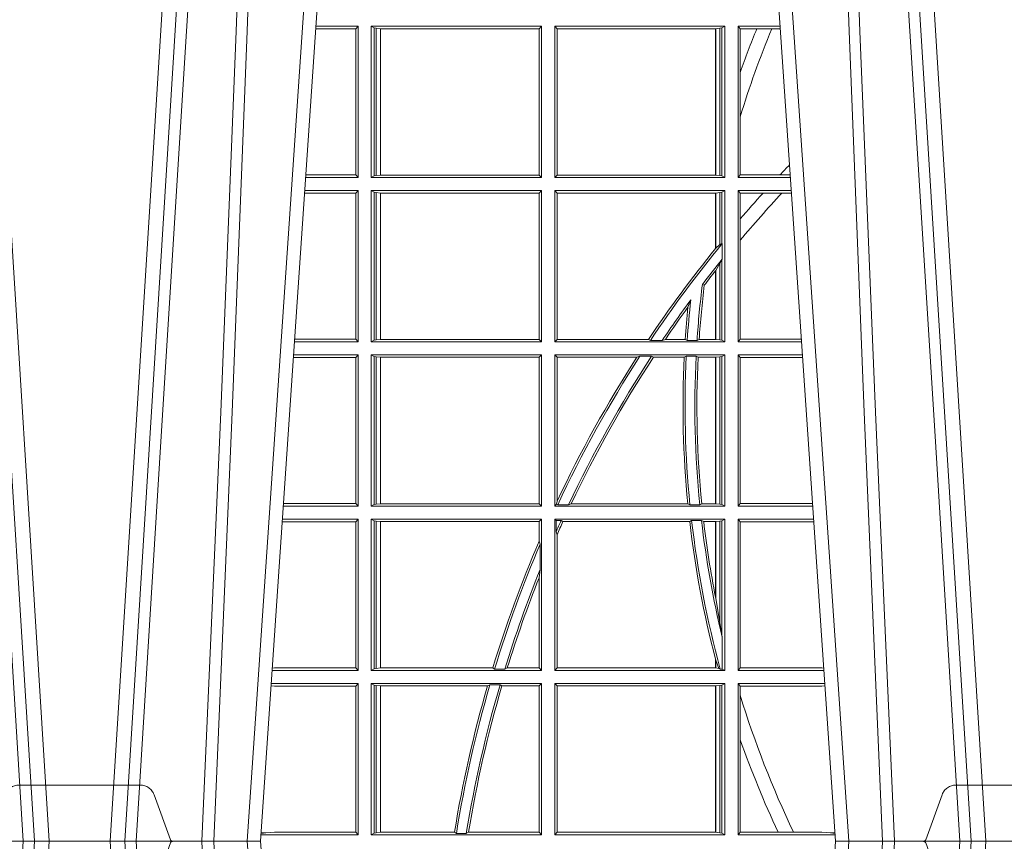
# Model space of a CAD drawing. Extents: x 191.7 to 210.7, y 143.4 to 165.6.
# Drawn here: x 198 to 198.2, y 159.3 to 159.5 of the extents above; entities that cross this region are included whole.
import ezdxf

# ---------------------------------------------------------------- set-up
doc = ezdxf.new("R2010")
doc.units = 0
doc.header["$LTSCALE"] = 0.02
doc.linetypes.add('VERDECKT2', pattern=[4.762499999999999, 3.175, -1.5875])
doc.layers.add('FRW-Rifi ST', color=124, linetype='Continuous', lineweight=15)

# ---------------------------------------------------------------- blocks, each defined once
blk = doc.blocks.new('ST-Block_UT')
at = {"color": 0, "linetype": 'Continuous'}
for p, q in [((-0.291249984502997, -2.947132315966883e-09), (-0.3652499854565008, -2.947132315966883e-09)), ((-0.2728362023835018, -0.2714999980891264), (-0.291249984502997, -2.947132315966883e-09)), ((-0.1921638041735036, -0.2714999980891264), (-0.1737499922514871, -2.947132315966883e-09)), ((-0.09974999129801176, -2.947132315966883e-09), (-0.1737499922515156, -2.947132315966883e-09))]:
    blk.add_line(p, q, dxfattribs=at)
at = {"color": 0, "linetype": 'Continuous', "lineweight": 0}
for p, q in [((-0.3556051492695076, -0.2914999976421484), (-0.3374890327455091, -2.947132315966883e-09)), ((-0.3345073103905065, -2.947132315966883e-09), (-0.3526233971120121, -0.2914999976421484)), ((-0.3219926893715126, -2.947132315966883e-09), (-0.3038765728474857, -0.2914999976421484)), ((-0.3008948504925115, -0.2914999976421484), (-0.31901096701651, -2.947132315966883e-09)), ((-0.2939822614195009, -2.947132315966883e-09), (-0.2748902082444999, -0.2814999960031344)), ((-0.1710177451375046, -2.947132315966883e-09), (-0.1901097685100126, -0.2814999960031344)), ((-0.1641051411629917, -0.2914999976421484), (-0.1459890395404955, -2.947132315966883e-09)), ((-0.1430073022845022, -2.947132315966883e-09), (-0.1611234039069984, -0.2914999976421484))]:
    blk.add_line(p, q, dxfattribs=at)
at = {"color": 0, "linetype": 'VERDECKT2', "lineweight": 5, "ltscale": 0.1}
for points in [[(-0.3092137993799895, 3.251869884479675e-09, -0.3152987888776895), (-0.3096836447714963, 0.0003289848898759828), (-0.313031105595627, 0.009526063681846608, 0.3152987888791577), (-0.3158501834579965, 0.01150000325188216), (-0.3406497683814962, 0.01150000325188216, 0.3152987888791579), (-0.3434688389299936, 0.00952607098585645), (-0.3468163061490941, 0.0003289931802044066, -0.3152987888776896), (-0.3472861524594748, 3.251869884479675e-09)], [(-0.1177138061750043, 3.251869884479675e-09, -0.3152987888776895), (-0.1181836515665111, 0.0003289848898759828), (-0.1215311123906417, 0.009526063681846608, 0.3152987888791577), (-0.1243501902530113, 0.01150000325188216), (-0.149149775176511, 0.01150000325188216, 0.3152987888791579), (-0.1519688457250084, 0.00952607098585645), (-0.1553163129441089, 0.0003289931802044066, -0.3152987888776896), (-0.1557861592544896, 3.251869884479675e-09)]]:
    blk.add_lwpolyline(points, format="xyb", dxfattribs=at)
at = {"color": 0, "linetype": 'Continuous', "lineweight": 0}
for points in [[(-0.3575749933719976, -0.2841802864936369), (-0.3549931287770107, -0.2436380117801491), (-0.3500690400605038, -0.1656835704711455), (-0.3448957443239919, -0.08283865746514607), (-0.3398126304149969, -2.947132315966883e-09)], [(-0.2989249765875002, -0.2841802864936369), (-0.3015068411829986, -0.2436380117801491), (-0.3064309597019985, -0.1656835704711455), (-0.3116042554379987, -0.08283865746514607), (-0.3166873693469938, -2.947132315966883e-09)], [(-0.3032989144325029, -2.947132315966883e-09), (-0.299411648512006, -0.08773574527762662), (-0.2962423205379991, -0.1656839728021282), (-0.2919690847400034, -0.2814999960031344)], [(-0.2898985683920046, -0.2814999960031344), (-0.2940300345424873, -0.1656839728021282), (-0.2970920741560121, -0.08773574527762662), (-0.3008440971375137, -2.947132315966883e-09)], [(-0.175101408362508, -0.2814999960031344), (-0.170969957113499, -0.1656839728021282), (-0.1679079175000027, -0.08773574527762662), (-0.1641558945179895, -2.947132315966883e-09)], [(-0.1617010623220096, -2.947132315966883e-09), (-0.1655883431434972, -0.08773574527762662), (-0.1687576711179872, -0.1656839728021282), (-0.1730309218170021, -0.2814999960031344)], [(-0.1660750001670124, -0.2841802864936369), (-0.1634931355715139, -0.2436380117801491), (-0.1585690319539879, -0.1656835704711455), (-0.1533957511190067, -0.08283865746514607), (-0.1483126223089926, -2.947132315966883e-09)]]:
    blk.add_lwpolyline(points, dxfattribs=at)
blk = doc.blocks.new('ST-Block_SeitGitt')
at = {"color": 0, "linetype": 'Continuous', "lineweight": 0}
for p, q in [((0.1282304465770778, 0.166146162423928), (0.120018447303039, 0.166146162423928)), ((0.1286500036716518, 0.1666500004862144), (0.1200526188112008, 0.1666500004862144)), ((0.1286500036716518, 0.1666500004862144), (0.1282304465770778, 0.166146162423928)), ((0.1282304465770778, 0.166146162423928), (0.1282304465770778, 0.1362538370226218)), ((0.1286500036716518, 0.1357499989603355), (0.1286500036716518, 0.1666500004862144)), ((0.1313500046730098, 0.1666500004862144), (0.1661499977111873, 0.1666500004862144)), ((0.1313500046730098, 0.1357499989603355), (0.1313500046730098, 0.1666500004862144)), ((0.1319748401641903, 0.166337955269654), (0.1313500046730098, 0.1666500004862144)), ((0.1319748401641903, 0.166337955269654), (0.1319748401641903, 0.1360620441768958)), ((0.1319748401641903, 0.166337955269654), (0.1323715388774929, 0.1662640753124549)), ((0.1323715388774929, 0.1662640753124549), (0.1332243919372615, 0.1661611082886054)), ((0.1323715388774929, 0.1662640753124549), (0.1323715388774929, 0.1361359241340949)), ((0.1332243919372615, 0.1661611082886054), (0.1332695722580013, 0.1661611082886054)), ((0.1332243919372615, 0.1362388911579444), (0.1332243919372615, 0.1661611082886054)), ((0.1332695722580013, 0.1661611082886054), (0.1656611055135784, 0.1661611082886054)), ((0.1332695722580013, 0.1661611082886054), (0.1332695722580013, 0.1362388911579444)), ((0.1661499977111873, 0.1666500004862144), (0.1656611055135784, 0.1661611082886054)), ((0.1656611055135784, 0.1362388911579444), (0.1656611055135784, 0.1661611082886054)), ((0.1661499977111873, 0.1357499989603355), (0.1661499977111873, 0.1666500004862144)), ((0.203650006651884, 0.1666500004862144), (0.1688499987125454, 0.1666500004862144)), ((0.1688499987125454, 0.1357499989603355), (0.1688499987125454, 0.1666500004862144)), ((0.1688499987125454, 0.1666500004862144), (0.1693388909101543, 0.1661611082886054)), ((0.1693388909101543, 0.1362388911579444), (0.1693388909101543, 0.1661611082886054)), ((0.2017304390668926, 0.1661611082886054), (0.1693388909101543, 0.1661611082886054)), ((0.2017756044864711, 0.1661611082886054), (0.2017304390668926, 0.1661611082886054)), ((0.2017304390668926, 0.1661611082886054), (0.2017304390668926, 0.1362388911579444)), ((0.202628472447401, 0.1662640753124549), (0.2017756044864711, 0.1661611082886054)), ((0.2017756044864711, 0.1362388911579444), (0.2017756044864711, 0.1661611082886054)), ((0.2030251562595424, 0.166337955269654), (0.202628472447401, 0.1662640753124549)), ((0.202628472447401, 0.1662640753124549), (0.202628472447401, 0.1361359241340949)), ((0.2030251562595424, 0.166337955269654), (0.203650006651884, 0.1666500004862144)), ((0.2030251562595424, 0.166337955269654), (0.2030251562595424, 0.1360620441768958)), ((0.203650006651884, 0.1357499989603355), (0.203650006651884, 0.1666500004862144)), ((0.2063499927520809, 0.1666500004862144), (0.2149473861411195, 0.1666500004862144)), ((0.2063499927520809, 0.1357499989603355), (0.2063499927520809, 0.1666500004862144)), ((0.2063499927520809, 0.1666500004862144), (0.206769564747816, 0.166146162423928)), ((0.206769564747816, 0.166146162423928), (0.206769564747816, 0.1572204115722968)), ((0.206769564747816, 0.166146162423928), (0.2101566582918224, 0.166146162423928)), ((0.2101566582918224, 0.166146162423928), (0.2132248073816356, 0.166146162423928)), ((0.2132248073816356, 0.166146162423928), (0.2149815577046184, 0.166146162423928)), ((0.206769564747816, 0.1572204115722968), (0.206769564747816, 0.1481481376026466)), ((0.206769564747816, 0.1481481376026466), (0.206769564747816, 0.1362538370226218)), ((0.1286500036716518, 0.1357499989603355), (0.1179569064510986, 0.1357499989603355)), ((0.1282304465770778, 0.1362538370226218), (0.1179910779592603, 0.1362538370226218)), ((0.1286500036716518, 0.1357499989603355), (0.1282304465770778, 0.1362538370226218)), ((0.1319748401641903, 0.1360620441768958), (0.1313500046730098, 0.1357499989603355)), ((0.1313500046730098, 0.1357499989603355), (0.1661499977111873, 0.1357499989603355)), ((0.1319748401641903, 0.1360620441768958), (0.1323715388774929, 0.1361359241340949)), ((0.1323715388774929, 0.1361359241340949), (0.1332243919372615, 0.1362388911579444)), ((0.1332243919372615, 0.1362388911579444), (0.1332695722580013, 0.1362388911579444)), ((0.1332695722580013, 0.1362388911579444), (0.1656611055135784, 0.1362388911579444)), ((0.1661499977111873, 0.1357499989603355), (0.1656611055135784, 0.1362388911579444)), ((0.1688499987125454, 0.1357499989603355), (0.1693388909101543, 0.1362388911579444)), ((0.203650006651884, 0.1357499989603355), (0.1688499987125454, 0.1357499989603355)), ((0.2017304390668926, 0.1362388911579444), (0.1693388909101543, 0.1362388911579444)), ((0.2017756044864711, 0.1362388911579444), (0.2017304390668926, 0.1362388911579444)), ((0.202628472447401, 0.1361359241340949), (0.2017756044864711, 0.1362388911579444)), ((0.2030251562595424, 0.1360620441768958), (0.202628472447401, 0.1361359241340949)), ((0.2030251562595424, 0.1360620441768958), (0.203650006651884, 0.1357499989603355)), ((0.2063499927520809, 0.1357499989603355), (0.206769564747816, 0.1362538370226218)), ((0.2063499927520809, 0.1357499989603355), (0.2170431018931538, 0.1357499989603355)), ((0.206769564747816, 0.1362538370226218), (0.2148782104253826, 0.1362538370226218)), ((0.2148782104253826, 0.1362538370226218), (0.2170089303296834, 0.1362538370226218)), ((0.1286500036716518, 0.1330499979589774), (0.117773785894741, 0.1330499979589774)), ((0.1286500036716518, 0.1330499979589774), (0.1282304465770778, 0.1325461747978522)), ((0.1286500036716518, 0.1021500038836791), (0.1286500036716518, 0.1330499979589774)), ((0.1313500046730098, 0.1021500038836791), (0.1313500046730098, 0.1330499979589774)), ((0.1313500046730098, 0.1330499979589774), (0.1661499977111873, 0.1330499979589774)), ((0.1319748401641903, 0.1327379676435783), (0.1313500046730098, 0.1330499979589774)), ((0.1661499977111873, 0.1330499979589774), (0.1656611055135784, 0.1325611057613685)), ((0.1661499977111873, 0.1021500038836791), (0.1661499977111873, 0.1330499979589774)), ((0.1688499987125454, 0.1021500038836791), (0.1688499987125454, 0.1330499979589774)), ((0.203650006651884, 0.1330499979589774), (0.1688499987125454, 0.1330499979589774)), ((0.1688499987125454, 0.1330499979589774), (0.1693388909101543, 0.1325611057613685)), ((0.2030251562595424, 0.1327379676435783), (0.203650006651884, 0.1330499979589774)), ((0.203650006651884, 0.1021500038836791), (0.203650006651884, 0.1330499979589774)), ((0.2063499927520809, 0.1021500038836791), (0.2063499927520809, 0.1330499979589774)), ((0.2063499927520809, 0.1330499979589774), (0.2172262227458646, 0.1330499979589774)), ((0.2063499927520809, 0.1330499979589774), (0.206769564747816, 0.1325461747978522)), ((0.1282304465770778, 0.1325461747978522), (0.1177396153971983, 0.1325461747978522)), ((0.1282304465770778, 0.1325461747978522), (0.1282304465770778, 0.1026538344953849)), ((0.1319748401641903, 0.1327379676435783), (0.1319748401641903, 0.1024620491002395)), ((0.1319748401641903, 0.1327379676435783), (0.1323715388774929, 0.1326640876863792)), ((0.1323715388774929, 0.1326640876863792), (0.1332243919372615, 0.1325611057613685)), ((0.1323715388774929, 0.1326640876863792), (0.1323715388774929, 0.1025359290574386)), ((0.1332243919372615, 0.1325611057613685), (0.1332695722580013, 0.1325611057613685)), ((0.1332243919372615, 0.1026388960812881), (0.1332243919372615, 0.1325611057613685)), ((0.1332695722580013, 0.1325611057613685), (0.1656611055135784, 0.1325611057613685)), ((0.1332695722580013, 0.1325611057613685), (0.1332695722580013, 0.1026388960812881)), ((0.1656611055135784, 0.1026388960812881), (0.1656611055135784, 0.1325611057613685)), ((0.1693388909101543, 0.1026388960812881), (0.1693388909101543, 0.1325611057613685)), ((0.2017304390668926, 0.1325611057613685), (0.1693388909101543, 0.1325611057613685)), ((0.2017756044864711, 0.1325611057613685), (0.2017304390668926, 0.1325611057613685)), ((0.2017304390668926, 0.1325611057613685), (0.2017304390668926, 0.1212284746502235)), ((0.202628472447401, 0.1326640876863792), (0.2017756044864711, 0.1325611057613685)), ((0.2017756044864711, 0.1212843465541198), (0.2017756044864711, 0.1325611057613685)), ((0.2030251562595424, 0.1327379676435783), (0.202628472447401, 0.1326640876863792)), ((0.202628472447401, 0.1326640876863792), (0.202628472447401, 0.1220073955987289)), ((0.2030251562595424, 0.1327379676435783), (0.2030251562595424, 0.1222590166066482)), ((0.206769564747816, 0.1325461747978522), (0.2114372938871441, 0.1325461747978522)), ((0.206769564747816, 0.1325461747978522), (0.206769564747816, 0.1272708061073615)), ((0.2114372938871441, 0.1325461747978522), (0.2152935802936611, 0.1325461747978522)), ((0.2152935802936611, 0.1325461747978522), (0.2172603932987158, 0.1325461747978522)), ((0.206769564747816, 0.1272708061073615), (0.206769564747816, 0.1228843587373092)), ((0.206769564747816, 0.1228843587373092), (0.206769564747816, 0.1026538344953849)), ((0.2017756031978308, 0.1212843475510681), (0.2017304391282835, 0.1212284768349434)), ((0.2017756044864711, 0.1212843465541198), (0.202628472447401, 0.1220073955987289)), ((0.202628472447401, 0.1220073955987289), (0.2030251562595424, 0.1222590166066482)), ((0.2030905872583446, 0.1222356441353156), (0.2030251562595424, 0.1222590166066482)), ((0.2030905872583446, 0.1222356441353156), (0.2030905872583446, 0.1190599012111022)), ((0.2030251562595424, 0.1188737484548881), (0.202628472447401, 0.1181401344869926)), ((0.2030251562595424, 0.1188737484548881), (0.2030905872583446, 0.1190599012111022)), ((0.2030251562595424, 0.1188737484548881), (0.2030251562595424, 0.1024620491002395)), ((0.2017756031978308, 0.1167293720413056), (0.2017304391282835, 0.1166718665505755)), ((0.202628472447401, 0.1181401344869926), (0.2017756044864711, 0.1167293745015456)), ((0.2017756044864711, 0.1026388960812881), (0.2017756044864711, 0.1167293745015456)), ((0.202628472447401, 0.1181401344869926), (0.202628472447401, 0.1025359290574386)), ((0.2017304390668926, 0.116671863469918), (0.2017304390668926, 0.1026388960812881)), ((0.1990326583385524, 0.1138671892617538), (0.1994351685047207, 0.1137032988403632)), ((0.1966532409191188, 0.1106875049804046), (0.1960774451494274, 0.1091895433996513)), ((0.1282304465770778, 0.1026538344953849), (0.1157122450428005, 0.1026538344953849)), ((0.1286500036716518, 0.1021500038836791), (0.1282304465770778, 0.1026538344953849)), ((0.2063499927520809, 0.1021500038836791), (0.206769564747816, 0.1026538344953849)), ((0.206769564747816, 0.1026538344953849), (0.2192877669344, 0.1026538344954133)), ((0.1286500036716518, 0.1021500038836791), (0.1156780740399483, 0.1021500038836791)), ((0.1319748401641903, 0.1024620491002395), (0.1313500046730098, 0.1021500038836791)), ((0.1313500046730098, 0.1021500038836791), (0.1661499977111873, 0.1021500038836791)), ((0.1319748401641903, 0.1024620491002395), (0.1323715388774929, 0.1025359290574386)), ((0.1323715388774929, 0.1025359290574386), (0.1332243919372615, 0.1026388960812881)), ((0.1332243919372615, 0.1026388960812881), (0.1332695722580013, 0.1026388960812881)), ((0.1332695722580013, 0.1026388960812881), (0.1656611055135784, 0.1026388960812881)), ((0.1661499977111873, 0.1021500038836791), (0.1656611055135784, 0.1026388960812881)), ((0.1688499987125454, 0.1021500038836791), (0.1693388909101543, 0.1026388960812881)), ((0.203650006651884, 0.1021500038836791), (0.1688499987125454, 0.1021500038836791)), ((0.1880509346723613, 0.1026388960812881), (0.1693388909101543, 0.1026388960812881)), ((0.1880509346723613, 0.1026388960812881), (0.1884155362844524, 0.1024293708537414)), ((0.190825471282011, 0.1024293708537414), (0.1884155362844524, 0.1024293708537414)), ((0.190825471282011, 0.1024293708537414), (0.1914742827415523, 0.1026388960812881)), ((0.1955348193645534, 0.1026388960812881), (0.1914742827415523, 0.1026388960812881)), ((0.1959414273500499, 0.1024293708537414), (0.1955348193645534, 0.1026388960812881)), ((0.1979457974433956, 0.1024293708537414), (0.1959414273500499, 0.1024293708537414)), ((0.1979457974433956, 0.1024293708537414), (0.1983803451061306, 0.1026388960812881)), ((0.2017304390668926, 0.1026388960812881), (0.1983803451061306, 0.1026388960812881)), ((0.2017756044864711, 0.1026388960812881), (0.2017304390668926, 0.1026388960812881)), ((0.202628472447401, 0.1025359290574386), (0.2017756044864711, 0.1026388960812881)), ((0.2030251562595424, 0.1024620491002395), (0.202628472447401, 0.1025359290574386)), ((0.2030251562595424, 0.1024620491002395), (0.203650006651884, 0.1021500038836791)), ((0.2063499927520809, 0.1021500038836791), (0.2193219379925608, 0.1021500038836791)), ((0.1282304465770778, 0.0989461722706153), (0.1154607824807101, 0.0989461722706153)), ((0.1286500036716518, 0.09945000288232109), (0.1154949534835907, 0.09945000288229267)), ((0.1286500036716518, 0.09945000288232109), (0.1282304465770778, 0.0989461722706153)), ((0.1282304465770778, 0.0989461722706153), (0.1282304465770778, 0.06905383941872856)), ((0.1286500036716518, 0.06855000135644218), (0.1286500036716518, 0.09945000288232109)), ((0.1313500046730098, 0.09945000288232109), (0.1661499977111873, 0.09945000288232109)), ((0.1313500046730098, 0.06855000135644218), (0.1313500046730098, 0.09945000288232109)), ((0.1319748401641903, 0.09913795766576072), (0.1313500046730098, 0.09945000288232109)), ((0.1319748401641903, 0.09913795766576072), (0.1319748401641903, 0.06886204657300254)), ((0.1319748401641903, 0.09913795766576072), (0.1323715388774929, 0.09906407770856163)), ((0.1323715388774929, 0.09906407770856163), (0.1332243919372615, 0.09896111068471214)), ((0.1323715388774929, 0.09906407770856163), (0.1323715388774929, 0.06893592653020164)), ((0.1332243919372615, 0.09896111068471214), (0.1332695722580013, 0.09896111068471214)), ((0.1332243919372615, 0.06903889355405113), (0.1332243919372615, 0.09896111068471214)), ((0.1332695722580013, 0.09896111068471214), (0.1656611055135784, 0.09896111068471214)), ((0.1332695722580013, 0.09896111068471214), (0.1332695722580013, 0.06903889355405113)), ((0.1661499977111873, 0.09945000288232109), (0.1656611055135784, 0.09896111068471214)), ((0.1656611055135784, 0.06903889355405113), (0.1656611055135784, 0.09896111068471214)), ((0.1661499977111873, 0.06855000135644218), (0.1661499977111873, 0.09945000288232109)), ((0.203650006651884, 0.09945000288232109), (0.1688499987125454, 0.09945000288232109)), ((0.1688499987125454, 0.06855000135644218), (0.1688499987125454, 0.09945000288232109)), ((0.1688499987125454, 0.09945000288232109), (0.1693388909101543, 0.09896111068471214)), ((0.1856388241052684, 0.09896111068471214), (0.1693388909101543, 0.09896111068471214)), ((0.1693388909101543, 0.06953311291678688), (0.1693388909101543, 0.09896111068471214)), ((0.1856388241052684, 0.09896111068471214), (0.1862732410430965, 0.09917063591225883)), ((0.1886587381362972, 0.09917063591225883), (0.1862732410430965, 0.09917063591225883)), ((0.1886587381362972, 0.09917063591225883), (0.1890230268240032, 0.09896111068471214)), ((0.1953226864337978, 0.09896111068471214), (0.1890230268240032, 0.09896111068471214)), ((0.1957530766725597, 0.09917063591225883), (0.1953226864337978, 0.09896111068471214)), ((0.1977555692195949, 0.09917063591225883), (0.1957530766725597, 0.09917063591225883)), ((0.1977555692195949, 0.09917063591225883), (0.198165217041975, 0.09896111068471214)), ((0.2017304390668926, 0.09896111068471214), (0.198165217041975, 0.09896111068471214)), ((0.2017756044864711, 0.09896111068471214), (0.2017304390668926, 0.09896111068471214)), ((0.2017304390668926, 0.09896111068471214), (0.2017304390668926, 0.06903889355405113)), ((0.202628472447401, 0.09906407770856163), (0.2017756044864711, 0.09896111068471214)), ((0.2017756044864711, 0.06903889355405113), (0.2017756044864711, 0.09896111068471214)), ((0.2030251562595424, 0.09913795766576072), (0.202628472447401, 0.09906407770856163)), ((0.202628472447401, 0.09906407770856163), (0.202628472447401, 0.06893592653020164)), ((0.2030251562595424, 0.09913795766576072), (0.203650006651884, 0.09945000288232109)), ((0.2030251562595424, 0.09913795766576072), (0.2030251562595424, 0.06886204657300254)), ((0.203650006651884, 0.06855000135644218), (0.203650006651884, 0.09945000288232109)), ((0.2063499927520809, 0.06855000135644218), (0.2063499927520809, 0.09945000288232109)), ((0.2063499927520809, 0.09945000288232109), (0.2195050588452716, 0.09945000288229267)), ((0.2063499927520809, 0.09945000288232109), (0.206769564747816, 0.0989461722706153)), ((0.206769564747816, 0.0989461722706153), (0.206769564747816, 0.06905383941872856)), ((0.206769564747816, 0.0989461722706153), (0.2195392299034893, 0.09894617227064373)), ((0.1286500036716518, 0.06855000135644218), (0.1133992411234601, 0.06855000135644218)), ((0.1282304465770778, 0.06905383941872856), (0.1134334126316219, 0.06905383941872856)), ((0.1286500036716518, 0.06855000135644218), (0.1282304465770778, 0.06905383941872856)), ((0.1319748401641903, 0.06886204657300254), (0.1313500046730098, 0.06855000135644218)), ((0.1313500046730098, 0.06855000135644218), (0.1661499977111873, 0.06855000135644218)), ((0.1319748401641903, 0.06886204657300254), (0.1323715388774929, 0.06893592653020164)), ((0.1323715388774929, 0.06893592653020164), (0.1332243919372615, 0.06903889355405113)), ((0.1332243919372615, 0.06903889355405113), (0.1332695722580013, 0.06903889355405113)), ((0.1332695722580013, 0.06903889355405113), (0.1656611055135784, 0.06903889355405113)), ((0.1661499977111873, 0.06855000135644218), (0.1656611055135784, 0.06903889355405113)), ((0.1688499987125454, 0.06855000135644218), (0.1692543417215404, 0.06895435181601783)), ((0.203650006651884, 0.06855000135644218), (0.1688499987125454, 0.06855000135644218)), ((0.1693388909101543, 0.06953311291678688), (0.1692543417215404, 0.06895435181601783)), ((0.1692543417215404, 0.06895435181601783), (0.1694721817970333, 0.06882936832650444)), ((0.1716820687055645, 0.06882936832650444), (0.1694721817970333, 0.06882936832650444)), ((0.1716820687055645, 0.06882936832650444), (0.1722454220056591, 0.06903889355405113)), ((0.1960549592971859, 0.06903889355405113), (0.1722454220056591, 0.06903889355405113)), ((0.1964971810579357, 0.06882936832650444), (0.1960549592971859, 0.06903889355405113)), ((0.1985070794820842, 0.06882936832650444), (0.1964971810579357, 0.06882936832650444)), ((0.1985070794820842, 0.06882936832650444), (0.1989078313112316, 0.06903889355405113)), ((0.2017304390668926, 0.06903889355405113), (0.1989078313112316, 0.06903889355405113)), ((0.2017756044864711, 0.06903889355405113), (0.2017304390668926, 0.06903889355405113)), ((0.202628472447401, 0.06893592653020164), (0.2017756044864711, 0.06903889355405113)), ((0.2030251562595424, 0.06886204657300254), (0.202628472447401, 0.06893592653020164)), ((0.2030251562595424, 0.06886204657300254), (0.203650006651884, 0.06855000135644218)), ((0.2063499927520809, 0.06855000135644218), (0.206769564747816, 0.06905383941872856)), ((0.2063499927520809, 0.06855000135644218), (0.2216007745973059, 0.06855000135644218)), ((0.206769564747816, 0.06905383941872856), (0.2215666030338639, 0.06905383941872856)), ((0.1282304465770778, 0.06534616974337837), (0.1131819495642787, 0.06534616974337837)), ((0.1286500036716518, 0.06585000035508415), (0.1132161205671309, 0.06585000035505573)), ((0.1286500036716518, 0.06585000035508415), (0.1282304465770778, 0.06534616974337837)), ((0.1282304465770778, 0.06534616974337837), (0.1282304465770778, 0.03545383689149162)), ((0.1286500036716518, 0.03495000255449554), (0.1286500036716518, 0.06585000035508415)), ((0.1313500046730098, 0.03495000255449554), (0.1313500046730098, 0.06585000035508415)), ((0.1313500046730098, 0.06585000035508415), (0.1661499977111873, 0.06585000035508415)), ((0.1319748401641903, 0.06553796258910438), (0.1313500046730098, 0.06585000035508415)), ((0.1319748401641903, 0.06553796258910438), (0.1323715388774929, 0.06546408263190528)), ((0.1319748401641903, 0.06553796258910438), (0.1319748401641903, 0.0352620477710559)), ((0.1323715388774929, 0.06546408263190528), (0.1332243919372615, 0.0653611156080558)), ((0.1323715388774929, 0.06546408263190528), (0.1323715388774929, 0.035335927728255)), ((0.1332243919372615, 0.0653611156080558), (0.1332695722580013, 0.0653611156080558)), ((0.1332243919372615, 0.03543889475210449), (0.1332243919372615, 0.0653611156080558)), ((0.1332695722580013, 0.0653611156080558), (0.1656611055135784, 0.0653611156080558)), ((0.1332695722580013, 0.0653611156080558), (0.1332695722580013, 0.03543889475210449)), ((0.1661499977111873, 0.06585000035508415), (0.1656611055135784, 0.0653611156080558)), ((0.1656611055135784, 0.06134574067934295), (0.1656611055135784, 0.0653611156080558)), ((0.1661499977111873, 0.03495000255449554), (0.1661499977111873, 0.06585000035508415)), ((0.203650006651884, 0.06585000035508415), (0.1688499987125454, 0.06585000035508415)), ((0.1688499987125454, 0.03495000255449554), (0.1688499987125454, 0.06585000035508415)), ((0.1688499987125454, 0.06585000035508415), (0.1691293656826076, 0.06557063338502189)), ((0.170171299576765, 0.06557063338502189), (0.1691293656826076, 0.06557063338502189)), ((0.1691293656826076, 0.06324970302327415), (0.1691293656826076, 0.06557063338502189)), ((0.170171299576765, 0.06557063338502189), (0.1705369144678173, 0.0653611156080558)), ((0.1964484542608318, 0.0653611156080558), (0.1705369144678173, 0.0653611156080558)), ((0.1968465685844478, 0.06557063338502189), (0.1964484542608318, 0.0653611156080558)), ((0.1988599687814769, 0.06557063338502189), (0.1968465685844478, 0.06557063338502189)), ((0.1988599687814769, 0.06557063338502189), (0.1993069291114864, 0.0653611156080558)), ((0.2017304390668926, 0.0653611156080558), (0.1993069291114864, 0.0653611156080558)), ((0.2017756044864711, 0.0653611156080558), (0.2017304390668926, 0.0653611156080558)), ((0.2017304390668926, 0.0653611156080558), (0.2017304390668926, 0.04993998211963913)), ((0.202628472447401, 0.06546408263190528), (0.2017756044864711, 0.0653611156080558)), ((0.2017756044864711, 0.04971142438395759), (0.2017756044864711, 0.0653611156080558)), ((0.2030251562595424, 0.06553796258910438), (0.202628472447401, 0.06546408263190528)), ((0.202628472447401, 0.06546408263190528), (0.202628472447401, 0.04467892599447509)), ((0.2030251562595424, 0.06553796258910438), (0.203650006651884, 0.06585000035508415)), ((0.2030251562595424, 0.06553796258910438), (0.2030251562595424, 0.04230243292792579)), ((0.203650006651884, 0.03495000255449554), (0.203650006651884, 0.06585000035508415)), ((0.2063499927520809, 0.06585000035508415), (0.2217838954500166, 0.06585000035505573)), ((0.2063499927520809, 0.03495000255449554), (0.2063499927520809, 0.06585000035508415)), ((0.2063499927520809, 0.06585000035508415), (0.206769564747816, 0.06534616974337837)), ((0.206769564747816, 0.06534616974337837), (0.2218180665081775, 0.06534616974340679)), ((0.206769564747816, 0.06534616974337837), (0.206769564747816, 0.03545383689149162)), ((0.1691293656826076, 0.06324970302327415), (0.1693388909101543, 0.06268579838021537)), ((0.1693388909101543, 0.03543889475210449), (0.1693388909101543, 0.06268579838021537)), ((0.1658706307411251, 0.06076818284734031), (0.1656611055135784, 0.06134574067934295)), ((0.1658706307411251, 0.06076818284734031), (0.1658706307411251, 0.05554993775828621)), ((0.1656611055135784, 0.05389689234240791), (0.1658706307411251, 0.05554993775828621)), ((0.1656611055135784, 0.03543889475210449), (0.1656611055135784, 0.05389689234240791)), ((0.2017756044864711, 0.04971142438395759), (0.202628472447401, 0.04467892599447509)), ((0.202628472447401, 0.04467892599447509), (0.2030251562595424, 0.04230243292792579)), ((0.2030905872583446, 0.0417460868988826), (0.2030251562595424, 0.04230243292792579)), ((0.2030905872583446, 0.0417460868988826), (0.2030905872583446, 0.0352293695245578)), ((0.2017304391282835, 0.0372196241532663), (0.2017756031978308, 0.03704699621420104)), ((0.2017304390668926, 0.03721962449296257), (0.2017304390668926, 0.03543889475210449)), ((0.2017756044864711, 0.03704699454053184), (0.2023733496666011, 0.03536672842844268)), ((0.2017756044864711, 0.03543889475210449), (0.2017756044864711, 0.03704699454053184)), ((0.1286500036716518, 0.03495000255449554), (0.1111204084596409, 0.03495000255449554)), ((0.1115499973297176, 0.03545383689149162), (0.1111523148307185, 0.03542044255095789)), ((0.1282304465770778, 0.03545383689149162), (0.1115499973297176, 0.03545383689149162)), ((0.1286500036716518, 0.03495000255449554), (0.1282304465770778, 0.03545383689149162)), ((0.1319748401641903, 0.0352620477710559), (0.1313500046730098, 0.03495000255449554)), ((0.1313500046730098, 0.03495000255449554), (0.1661499977111873, 0.03495000255449554)), ((0.1319748401641903, 0.0352620477710559), (0.1323715388774929, 0.035335927728255)), ((0.1323715388774929, 0.035335927728255), (0.1332243919372615, 0.03543889475210449)), ((0.1332243919372615, 0.03543889475210449), (0.1332695722580013, 0.03543889475210449)), ((0.1332695722580013, 0.03543889475210449), (0.1561909854412136, 0.03543889475210449)), ((0.1561909854412136, 0.03543889475210449), (0.1565657198429165, 0.0352293695245578)), ((0.1586573958396968, 0.0352293695245578), (0.1565657198429165, 0.0352293695245578)), ((0.1586573958396968, 0.0352293695245578), (0.1591610550880489, 0.03543889475210449)), ((0.1591610550880489, 0.03543889475210449), (0.1656611055135784, 0.03543889475210449)), ((0.1661499977111873, 0.03495000255449554), (0.1656611055135784, 0.03543889475210449)), ((0.1688499987125454, 0.03495000255449554), (0.1693388909101543, 0.03543889475210449)), ((0.203650006651884, 0.03495000255449554), (0.1688499987125454, 0.03495000255449554)), ((0.2017304390668926, 0.03543889475210449), (0.1693388909101543, 0.03543889475210449)), ((0.2017756044864711, 0.03543889475210449), (0.2017304390668926, 0.03543889475210449)), ((0.2023733496666011, 0.03536672842844268), (0.2017756044864711, 0.03543889475210449)), ((0.2026957511901912, 0.0352293695245578), (0.2023733496666011, 0.03536672842844268)), ((0.2030905872583446, 0.0352293695245578), (0.2026957511901912, 0.0352293695245578)), ((0.2030905872583446, 0.0352293695245578), (0.203650006651884, 0.03495000255449554)), ((0.2063499927520809, 0.03495000255449554), (0.206769564747816, 0.03545383689149162)), ((0.2063499927520809, 0.03495000255449554), (0.2238796109493535, 0.03495000255449554)), ((0.206769564747816, 0.03545383689149162), (0.2234499990940151, 0.03545383689149162)), ((0.2234499990940151, 0.03545383689149162), (0.2238477046579987, 0.03542044061410365)), ((0.1286500036716518, 0.03225000155313751), (0.1109372879032833, 0.03225000155310909)), ((0.1286500036716518, 0.03225000155313751), (0.1282304465770778, 0.03174617094143173)), ((0.1286500036716518, 0.001350003286887613), (0.1286500036716518, 0.03225000155313751)), ((0.1313500046730098, 0.001350003286887613), (0.1313500046730098, 0.03225000155313751)), ((0.1313500046730098, 0.03225000155313751), (0.1661499977111873, 0.03225000155313751)), ((0.1319748401641903, 0.03193796006186744), (0.1313500046730098, 0.03225000155313751)), ((0.1661499977111873, 0.03225000155313751), (0.1656611055135784, 0.03176111308081886)), ((0.1661499977111873, 0.001350003286887613), (0.1661499977111873, 0.03225000155313751)), ((0.203650006651884, 0.03225000155313751), (0.1688499987125454, 0.03225000155313751)), ((0.1688499987125454, 0.001350003286887613), (0.1688499987125454, 0.03225000155313751)), ((0.1688499987125454, 0.03225000155313751), (0.1693388909101543, 0.03176111308081886)), ((0.2030251562595424, 0.03193796006186744), (0.203650006651884, 0.03225000155313751)), ((0.203650006651884, 0.001350003286887613), (0.203650006651884, 0.03225000155313751)), ((0.2063499927520809, 0.03225000155313751), (0.2240627318021211, 0.03225000155310909)), ((0.2063499927520809, 0.001350003286887613), (0.2063499927520809, 0.03225000155313751)), ((0.2063499927520809, 0.03225000155313751), (0.206769564747816, 0.03174617094143173)), ((0.1115499973297176, 0.03174617094143173), (0.1109067800632033, 0.03180018204420776)), ((0.1282304465770778, 0.03174617094143173), (0.1115499973297176, 0.03174617094143173)), ((0.1282304465770778, 0.03174617094143173), (0.1282304465770778, 0.001853837274637726)), ((0.1319748401641903, 0.03193796006186744), (0.1319748401641903, 0.001662046058726219)), ((0.1319748401641903, 0.03193796006186744), (0.1323715388774929, 0.03186408010466835)), ((0.1323715388774929, 0.03186408010466835), (0.1332243919372615, 0.03176111308081886)), ((0.1323715388774929, 0.03186408010466835), (0.1323715388774929, 0.001735926015925315)), ((0.1332243919372615, 0.03176111308081886), (0.1332695722580013, 0.03176111308081886)), ((0.1332243919372615, 0.001838893971097377), (0.1332243919372615, 0.03176111308081886)), ((0.1332695722580013, 0.03176111308081886), (0.1550982832908687, 0.03176111308081886)), ((0.1332695722580013, 0.03176111308081886), (0.1332695722580013, 0.001838893971097377)), ((0.1550982832908687, 0.03176111308081886), (0.1555957883596477, 0.03197063830836555)), ((0.1576791048049984, 0.03197063830836555), (0.1555957883596477, 0.03197063830836555)), ((0.1576791048049984, 0.03197063830836555), (0.1580549418926296, 0.03176111308081886)), ((0.1580549418926296, 0.03176111308081886), (0.1656611055135784, 0.03176111308081886)), ((0.1656611055135784, 0.001838893971097377), (0.1656611055135784, 0.03176111308081886)), ((0.2017304390668926, 0.03176111308081886), (0.1693388909101543, 0.03176111308081886)), ((0.1693388909101543, 0.001838893971097377), (0.1693388909101543, 0.03176111308081886)), ((0.2017756044864711, 0.03176111308081886), (0.2017304390668926, 0.03176111308081886)), ((0.2017304390668926, 0.03176111308081886), (0.2017304390668926, 0.001838893971097377)), ((0.202628472447401, 0.03186408010466835), (0.2017756044864711, 0.03176111308081886)), ((0.2017756044864711, 0.001838893971097377), (0.2017756044864711, 0.03176111308081886)), ((0.2030251562595424, 0.03193796006186744), (0.202628472447401, 0.03186408010466835)), ((0.202628472447401, 0.03186408010466835), (0.202628472447401, 0.001735926015925315)), ((0.2030251562595424, 0.03193796006186744), (0.2030251562595424, 0.001662046058726219)), ((0.206769564747816, 0.03174617094143173), (0.2234499990940151, 0.03174617094143173)), ((0.206769564747816, 0.03174617094143173), (0.206769564747816, 0.02985187386317989)), ((0.2234499990940151, 0.03174617094143173), (0.2240932395594655, 0.03180018399226014)), ((0.206769564747816, 0.02985187386317989), (0.206769564747816, 0.02077959616823932)), ((0.206769564747816, 0.02077959616823932), (0.206769564747816, 0.001853837274637726)), ((0.1286500036716518, 0.001350003286887613), (0.1088415757642736, 0.001350003286887613)), ((0.1098050117492733, 0.001707306938868669), (0.1088604293729247, 0.001627988256245771)), ((0.1088672522645879, 0.00172858763554018), (0.1098050117492733, 0.001707306938868669)), ((0.1115499973297176, 0.001853837274637726), (0.1098050117492733, 0.001707306938868669)), ((0.1282304465770778, 0.001853837274637726), (0.1115499973297176, 0.001853837274637726)), ((0.1286500036716518, 0.001350003286887613), (0.1282304465770778, 0.001853837274637726)), ((0.1319748401641903, 0.001662046058726219), (0.1313500046730098, 0.001350003286887613)), ((0.1313500046730098, 0.001350003286887613), (0.1661499977111873, 0.001350003286887613)), ((0.1319748401641903, 0.001662046058726219), (0.1323715388774929, 0.001735926015925315)), ((0.1323715388774929, 0.001735926015925315), (0.1332243919372615, 0.001838893971097377)), ((0.1332243919372615, 0.001838893971097377), (0.1332695722580013, 0.001838893971097377)), ((0.1332695722580013, 0.001838893971097377), (0.1483729720115718, 0.001838893971097377)), ((0.1483729720115718, 0.001838893971097377), (0.1487640380859432, 0.001629369442042616)), ((0.1507902383804378, 0.001629369442042616), (0.1487640380859432, 0.001629369442042616)), ((0.1507902383804378, 0.001629369442042616), (0.1512496560812053, 0.001838893971097377)), ((0.1512496560812053, 0.001838893971097377), (0.1656611055135784, 0.001838893971097377)), ((0.1661499977111873, 0.001350003286887613), (0.1656611055135784, 0.001838893971097377)), ((0.1688499987125454, 0.001350003286887613), (0.1693388909101543, 0.001838893971097377)), ((0.203650006651884, 0.001350003286887613), (0.1688499987125454, 0.001350003286887613)), ((0.2017304390668926, 0.001838893971097377), (0.1693388909101543, 0.001838893971097377)), ((0.2017756044864711, 0.001838893971097377), (0.2017304390668926, 0.001838893971097377)), ((0.202628472447401, 0.001735926015925315), (0.2017756044864711, 0.001838893971097377)), ((0.2030251562595424, 0.001662046058726219), (0.202628472447401, 0.001735926015925315)), ((0.2030251562595424, 0.001662046058726219), (0.203650006651884, 0.001350003286887613)), ((0.2063499927520809, 0.001350003286887613), (0.206769564747816, 0.001853837274637726)), ((0.2063499927520809, 0.001350003286887613), (0.2261584473330345, 0.001350003286887613)), ((0.206769564747816, 0.001853837274637726), (0.214534172415739, 0.001853837274637726)), ((0.214534172415739, 0.001853837274637726), (0.2176759779453334, 0.001853837274637726)), ((0.2176759779453334, 0.001853837274637726), (0.2234499990940151, 0.001853837274637726)), ((0.2234499990940151, 0.001853837274637726), (0.2251949846744594, 0.001707306938868669)), ((0.2261327707502403, 0.001728588238961493), (0.2251949846744594, 0.001707306938868669)), ((0.2251949846744594, 0.001707306938868669), (0.2261395938465114, 0.001627986006155879))]:
    blk.add_line(p, q, dxfattribs=at)
for centre, radius, start, end in [((0.4000000000000057, 0.08900000325186852), 0.2049195608716614, 157.8847731822742, 160.5543155198521), ((0.4000000000000057, 0.08900000325186852), 0.2020804391283392, 157.5572753856996, 162.9805711210159), ((0.4000000000000057, -0.03899999674811738), 0.2549195608716613, 135.9218298406439, 136.5685046267118), ((0.4000000000000057, -0.03899999674811738), 0.2549195608716617, 137.7054357447483, 139.2886846963066), ((0.4000000000000057, -0.03899999674811738), 0.2520804391283393, 137.1155893695119, 140.0444399858763), ((0.4000000000000057, -0.03899999674811738), 0.2549195608716611, 141.0571265141233, 146.2464395997347), ((0.4000000000000057, -0.03899999674811738), 0.2545000000000002, 140.6883006755181, 146.240051108189), ((0.4000000000000057, -0.03899999674811738), 0.2525000000000001, 141.2458610427615, 142.74131763332), ((0.4000000000000057, -0.03899999674811738), 0.252080439128339, 141.8626766266443, 142.7155780307318), ((0.4000000000000057, 0.08900000325186852), 0.2025000000000005, 172.9462203038624, 176.197475887263), ((0.4000000000000057, 0.08900000325186852), 0.2020804391283392, 172.9783219609559, 176.1300293006618), ((0.4000000000000057, -0.03899999674811738), 0.2525000000000001, 143.6424928309404, 145.9361588453004), ((0.4000000000000057, -0.03899999674811738), 0.2520804391283392, 143.994276302857, 145.8141060026311), ((0.4000000000000057, 0.08900000325186852), 0.2049195608716612, 174.3458060970467, 176.1837270045809), ((0.4000000000000057, 0.08900000325186852), 0.2045000000000001, 173.9122575998968, 176.2347182808631), ((0.4000000000000057, -0.03899999674811738), 0.2549195608716609, 147.2349972766983, 154.8015807016301), ((0.4000000000000057, -0.03899999674811738), 0.2545000000000003, 147.1180338512527, 154.9321622734282), ((0.4000000000000057, -0.03899999674811738), 0.2525000000000003, 146.8241534321333, 154.7196995486801), ((0.4000000000000057, -0.03899999674811738), 0.2520804391283392, 146.8187048926317, 154.621955338856), ((0.4000000000000057, 0.08900000325186852), 0.2049195608716613, 177.2137627107481, 185.5900165981623), ((0.4000000000000057, 0.08900000325186852), 0.2045000000000003, 177.1492670274166, 185.6605101606036), ((0.4000000000000057, 0.08900000325186852), 0.2025000000000001, 177.1210880376341, 185.7166017655416), ((0.4000000000000057, 0.08900000325186852), 0.2020804391283392, 177.1745860312093, 185.6688088030112), ((0.4000000000000057, -0.03899999674811738), 0.2525000000000003, 155.5347593811982, 156.1120503840917), ((0.4000000000000057, -0.03899999674811738), 0.2520804391283392, 155.5436905895141, 156.2099568216344), ((0.4000000000000057, 0.08900000325186852), 0.2049195608716629, 186.6242124582463, 194.636534594472), ((0.4000000000000057, 0.08900000325186852), 0.2045000000000005, 186.5787678565501, 195.2444100015016), ((0.4000000000000057, 0.08900000325186852), 0.2025000000000006, 186.6440347001095, 193.4945379878387), ((0.4000000000000057, 0.08900000325186852), 0.2020804391283393, 186.7177048815282, 191.1448160100882), ((0.4000000000000057, -0.03899999674811738), 0.2549195608716616, 156.8190142166467, 163.0217098215067), ((0.4000000000000057, -0.03899999674811738), 0.2545000000000002, 156.919974269655, 163.0421897473148), ((0.4000000000000057, -0.03899999674811738), 0.2525000000000003, 158.0093562505168, 162.9037548165118), ((0.4000000000000057, -0.03899999674811738), 0.2520804391283393, 158.3755788646642, 162.8245825732349), ((0.4000000000000057, 0.08900000325186852), 0.2020804391283391, 191.1448160100882, 191.2108723366121), ((0.4000000000000057, -0.03899999674811738), 0.2549195608716611, 163.8840497424013, 170.7813179258648), ((0.4000000000000057, -0.03899999674811738), 0.2545000000000002, 163.8076431989255, 170.8137739426068), ((0.4000000000000057, -0.03899999674811738), 0.2525000000000003, 163.6758154822253, 170.7403741876719), ((0.4000000000000057, -0.03899999674811738), 0.2520804391283394, 163.6975082690645, 170.6765691858791), ((0.4000000000000057, 0.08900000325186852), 0.2020804391283394, 197.0194288789841, 205.5465928449646), ((0.4000000000000057, 0.08900000325186852), 0.2049195608716614, 199.4456844801479, 205.1677622249269)]:
    blk.add_arc(centre, radius, start, end, dxfattribs=at)
blk = doc.blocks.new('ST-Block')
at = {"color": 0, "xscale": -1, "rotation": 180}
blk.add_blockref('ST-Block_UT', (0.4000000000000057, 0.3314999967481356), dxfattribs=at)
at = {"color": 0}
for name, p in [('ST-Block_SeitGitt', (0, 0.3314999967481072)), ('ST-Block_UT', (0.4000000000000057, 0.3314999967481356))]:
    blk.add_blockref(name, p, dxfattribs=at)

msp = doc.modelspace()

# ---------------------------------------------------------------- block references
at = {"layer": 'FRW-Rifi ST'}
msp.add_blockref('ST-Block', (197.8981531293436, 158.9686643794925), dxfattribs=at)

doc.saveas('drawing.dxf')
